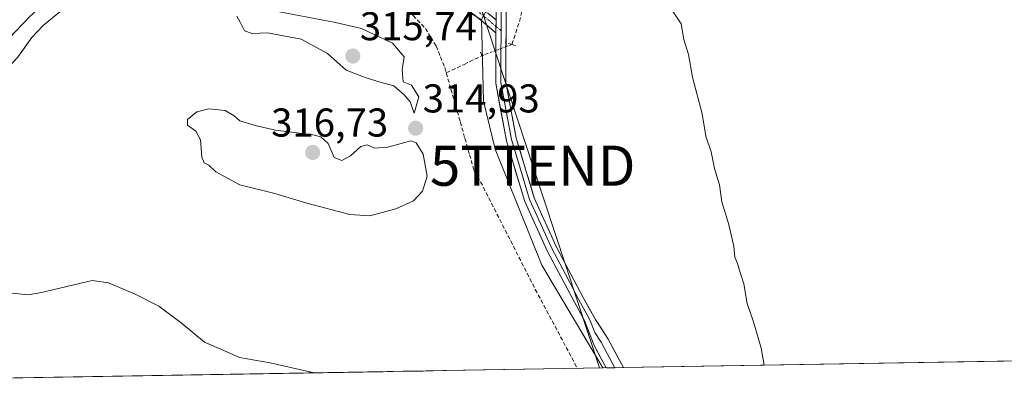
# Model space of a CAD drawing. Units: metres. Extents: x 619089 to 622581, y 4646159 to 4648531.
# Drawn here: x 621822 to 622067, y 4646205 to 4646294 of the extents above; entities that cross this region are included whole.
import ezdxf
from ezdxf.enums import TextEntityAlignment as Align

# ---------------------------------------------------------------- set-up
doc = ezdxf.new("R2010")
doc.units = ezdxf.units.M
doc.header["$MEASUREMENT"] = 0
for name, pattern in [('TRAZO_Y_PUNTO', [1, 0.5, -0.25, 0, -0.25]), ('TRAZOS2', [0.375, 0.25, -0.125]), ('TRAZOSX2', [1.5, 1, -0.5])]:
    doc.linetypes.add(name, pattern=pattern)
doc.layers.get('0').update_dxf_attribs({"lineweight": 5})
for name, color, linetype, lineweight in [('Camino', 19, 'TRAZOSX2', 0), ('Camino Cxs', 19, 'Continuous', 0), ('Camino eje', 19, 'TRAZO_Y_PUNTO', 0), ('Carátula', 7, 'Continuous', 5), ('Corriente artificial lineal', 5, 'TRAZOSX2', 13), ('Corriente artificial lineal oculto', 135, 'TRAZO_Y_PUNTO', 13), ('Cultivos herbáceos CxS', 92, 'Continuous', 0), ('Curva de nivel normal', 36, 'Continuous', 0), ('Layer 0', 7, 'Continuous', 0), ('Matorral CxS', 135, 'Continuous', 0), ('Municipio CxS', 142, 'Continuous', 0), ('Puente lineal', 2, 'TRAZOS2', 0), ('Punto de cota en terreno', 7, 'Continuous', 0), ('Rótulo de punto de cota en terreno', 19, 'Continuous', 0), ('Tendido', 6, 'Continuous', 0), ('Torre de tendido puntual', 7, 'Continuous', 0)]:
    doc.layers.add(name, color=color, linetype=linetype, lineweight=lineweight)
doc.styles.add('Arial', font='txt', dxfattribs={"height": 0.2})

# ---------------------------------------------------------------- blocks, each defined once
blk = doc.blocks.new('*U155')
at = {"layer": 'Cultivos herbáceos CxS', "color": 92, "linetype": 'Continuous', "lineweight": 0}
blk.add_polyline3d([(622537.03, 4646217.01, 297.57), (621967.32, 4646207.31, 311.93), (621967.32, 4646207.31, 311.93), (621952.07, 4646232.9, 312.5), (621940.47, 4646261.81, 312.71), (621937.6, 4646273.8, 312.66), (621937.04, 4646294.11, 312.19), (621950.93, 4646319.46, 310.67), (621962.8, 4646347.51, 309.14), (621970.35, 4646379.87, 307.16), (621980.05, 4646423.02, 306.78), (621982.21, 4646460.77, 304.59), (621972.45, 4646515.52, 306.21)], dxfattribs=at)
blk = doc.blocks.new('*U172')
at = {"layer": 'Curva de nivel normal', "color": 36, "linetype": 'Continuous', "lineweight": 0}
for points in [[(622007.53, 4646208, 310), (622006.72, 4646212.23, 310), (622004.88, 4646218.76, 310), (622003.3, 4646223.36, 310), (622002.41, 4646228.26, 310), (622001.49, 4646231.05, 310), (622000.86, 4646233.36, 310), (622000.16, 4646234.87, 310), (621999.9, 4646237.64, 310), (621998.63, 4646243.28, 310), (621996.94, 4646248.68, 310), (621996.35, 4646252.93, 310), (621995.1, 4646256.98, 310), (621994.26, 4646261.12, 310), (621992.96, 4646265.06, 310), (621992.09, 4646270.59, 310), (621989.62, 4646279.78, 310), (621988.63, 4646285.36, 310), (621987.48, 4646289.16, 310), (621986.83, 4646293.01, 310), (621982.35, 4646299.84, 310)], [(621818.52, 4646226.12, 310), (621824.13, 4646225.51, 310), (621827.46, 4646226.14, 310), (621840.04, 4646229.1, 310), (621844.12, 4646228.49, 310), (621850.79, 4646225.67, 310), (621856.66, 4646222.73, 310), (621862.22, 4646218.57, 310), (621868.06, 4646213.74, 310), (621872.87, 4646211.67, 310), (621876.78, 4646209.95, 310), (621884.42, 4646208.57, 310), (621895.35, 4646206.09, 310)]]:
    blk.add_polyline3d(points, dxfattribs=at)
blk = doc.blocks.new('5PATER')
at = {"layer": 'Carátula', "linetype": 'Continuous', "lineweight": 5}
h = blk.add_hatch(color=250, dxfattribs=at)
edge = h.paths.add_edge_path()
edge.add_ellipse((0, 0.01), major_axis=(-1.33, -1.34), ratio=0.999422, start_angle=0, end_angle=360)
blk = doc.blocks.new('5TTEND')
blk.add_text('5TTEND', height=10).set_placement((0, 0), align=Align.MIDDLE_CENTER)

msp = doc.modelspace()

# ---------------------------------------------------------------- linework, layer by layer
at = {"layer": 'Camino', "color": 19, "linetype": 'TRAZOSX2', "lineweight": 0}
for points in [[(621874.66, 4646314.3), (621883.51, 4646313.98), (621889.75, 4646313.52), (621906.85, 4646310.78), (621913.16, 4646309.2), (621922.82, 4646305.18), (621932.16, 4646300.38), (621936.45, 4646297.56), (621940.69, 4646294.01)], [(621940.67, 4646290.77), (621934.95, 4646295.55), (621930.9, 4646298.22), (621921.77, 4646302.91), (621912.37, 4646306.82), (621906.35, 4646308.33), (621889.46, 4646311.04), (621883.37, 4646311.49), (621868.61, 4646312.01)]]:
    msp.add_lwpolyline(points, dxfattribs=at)
at = {"layer": 'Camino Cxs', "color": 19, "linetype": 'Continuous', "lineweight": 0}
msp.add_lwpolyline([(621940.69, 4646294.01), (621940.67, 4646290.77)], dxfattribs=at)
msp.add_polyline3d([(621938.57, 4646295.79, 312.08), (621940.69, 4646294.01, 311.97), (621940.69, 4646294.01, 311.97), (621940.67, 4646290.77, 312.1), (621937.81, 4646293.16, 312.19), (621934.95, 4646295.55, 312.35)], dxfattribs=at)
at = {"layer": 'Camino eje', "color": 19, "linetype": 'TRAZO_Y_PUNTO', "lineweight": 0}
for points in [[(621872.54, 4646313.38), (621879.89, 4646312.86), (621883.44, 4646312.74), (621889.61, 4646312.28), (621906.6, 4646309.56), (621912.77, 4646308.01), (621922.3, 4646304.05), (621931.53, 4646299.3), (621933.56, 4646297.97), (621935.7, 4646296.56), (621937.82, 4646294.78), (621940.68, 4646292.39)], [(621940.68, 4646292.39), (621941.93, 4646291.35)]]:
    msp.add_lwpolyline(points, dxfattribs=at)
at = {"layer": 'Corriente artificial lineal', "color": 5, "linetype": 'TRAZOSX2', "lineweight": 13}
for points in [[(621857.85, 4646305.83, 314.84), (621859.97, 4646303.79, 314.45), (621862.62, 4646302.87, 314.22), (621865.72, 4646302.86, 314.34), (621870.04, 4646303.42, 314.27), (621874.36, 4646303.98, 314.14), (621878.61, 4646304.11, 314.04), (621882.85, 4646304.24, 313.94), (621886.56, 4646304.18, 313.77), (621890.26, 4646304.12, 313.92), (621895.02, 4646303.45, 314.09), (621899.77, 4646302.78, 314.12), (621904.53, 4646302.11, 314.04), (621907.6, 4646301.06, 314), (621910.66, 4646300.01, 313.85), (621913.42, 4646298.83, 313.69), (621916.17, 4646297.64, 313.77), (621920.02, 4646295.08, 313.98), (621923.08, 4646291.9, 314.05), (621924.43, 4646289.7, 314.04), (621925.78, 4646287.5, 313.93), (621926.85, 4646284.82, 314.03), (621927.92, 4646282.14, 314.05), (621928.3, 4646280.81, 314.08)], [(621944.64, 4646287.91, 311.97), (621945.59, 4646290.78, 311.81), (621946.53, 4646293.65, 311.7), (621947.65, 4646298.02, 311.35)], [(621928.3, 4646280.81, 314.08), (621932.73, 4646282.94, 313.38), (621937.16, 4646285.07, 312.82)], [(621928.3, 4646280.81, 314.08), (621929.46, 4646276.74, 314.14), (621930.62, 4646272.66, 314.01), (621931.78, 4646268.59, 313.74), (621932.94, 4646264.51, 314.06), (621934.1, 4646260.44, 314.07), (621935.26, 4646256.36, 313.92), (621936.15, 4646255.03, 313.84), (621938.2, 4646251.01, 313.77), (621940.24, 4646246.99, 313.92), (621942.29, 4646242.97, 313.76), (621944.34, 4646238.95, 313.6), (621946.39, 4646234.93, 313.97), (621948.43, 4646230.91, 313.63), (621950.48, 4646226.89, 313.83), (621952.58, 4646222.95, 313.81), (621954.68, 4646219.02, 313.83), (621956.77, 4646215.08, 313.87), (621958.87, 4646211.15, 313.55), (621960.97, 4646207.21, 313.73), (621960.97, 4646207.2, 313.73)]]:
    msp.add_polyline3d(points, dxfattribs=at)
at = {"layer": 'Corriente artificial lineal oculto', "color": 135, "linetype": 'TRAZO_Y_PUNTO', "lineweight": 13}
msp.add_polyline3d([(621937.16, 4646285.07, 312.82), (621940.9, 4646286.49, 312.23), (621944.64, 4646287.91, 311.97), (621944.64, 4646287.91, 311.97)], dxfattribs=at)
at = {"layer": 'Cultivos herbáceos CxS', "color": 92, "linetype": 'Continuous', "lineweight": 0}
for points in [[(621937.04, 4646294.11, 312.19), (621937.6, 4646273.8, 312.66), (621940.47, 4646261.81, 312.71), (621952.07, 4646232.9, 312.5), (621967.32, 4646207.31, 311.93)], [(622537.03, 4646217.01, 297.57), (621967.32, 4646207.31, 311.93)]]:
    msp.add_polyline3d(points, dxfattribs=at)
at = {"layer": 'Curva de nivel normal', "color": 36, "linetype": 'Continuous', "lineweight": 0}
for points in [[(621920.29, 4646270.82, 315), (621921.42, 4646274.84, 315), (621919.63, 4646277.72, 315), (621917.54, 4646278.56, 315), (621917.27, 4646281.61, 315), (621917.84, 4646284.81, 315), (621914.87, 4646288.18, 315), (621907.18, 4646291.84, 315), (621900.67, 4646293.35, 315), (621884.98, 4646296.38, 315)], [(621876.07, 4646294.97, 315), (621876.96, 4646293.44, 315), (621878.04, 4646291.31, 315), (621879.93, 4646290.66, 315), (621883.78, 4646290.79, 315), (621892.17, 4646289.18, 315), (621898.71, 4646285.61, 315), (621903.31, 4646281.52, 315), (621908.36, 4646279.59, 315), (621911.8, 4646278.48, 315), (621915.2, 4646277.6, 315), (621917.77, 4646275.32, 315), (621919.32, 4646273.57, 315), (621920.29, 4646270.82, 315)], [(621909.27, 4646245.22, 315), (621915.75, 4646246.92, 315), (621920.14, 4646248.97, 315), (621922.4, 4646251.38, 315), (621923.51, 4646255.12, 315), (621922.5, 4646260.6, 315), (621920.82, 4646263.39, 315), (621919.45, 4646263.92, 315), (621913.77, 4646262.32, 315), (621910.4, 4646262.02, 315), (621908.56, 4646262.88, 315), (621907.03, 4646262.44, 315), (621904.43, 4646260.18, 315), (621902.25, 4646259.02, 315), (621900.4, 4646259.74, 315), (621898.86, 4646263.22, 315), (621897.02, 4646264.86, 315), (621895.04, 4646265.39, 315), (621885.77, 4646266.57, 315), (621881.02, 4646267.66, 315), (621876.84, 4646268.87, 315), (621875.41, 4646270.09, 315), (621873.2, 4646271.41, 315), (621869.17, 4646271.89, 315), (621866.1, 4646271.14, 315), (621863.84, 4646269.2, 315), (621863.8, 4646267.83, 315), (621865.9, 4646266.26, 315), (621867.02, 4646264.14, 315), (621867.36, 4646259.85, 315), (621867.93, 4646258.44, 315), (621869.11, 4646257.79, 315), (621870.89, 4646256.16, 315), (621876.87, 4646252.89, 315), (621885.58, 4646250.75, 315), (621893.57, 4646248.35, 315), (621904.24, 4646245.57, 315), (621909.27, 4646245.22, 315)]]:
    msp.add_polyline3d(points, dxfattribs=at)
at = {"layer": 'Layer 0', "linetype": 'Continuous', "lineweight": 0}
for points in [[(621971.1, 4646436.37), (621972.31, 4646425.28), (621972.83, 4646416.94), (621973.18, 4646411.2), (621972.55, 4646401.74), (621968.5, 4646379.53), (621963.23, 4646362.66), (621957.11, 4646345.55), (621950.94, 4646324.57), (621945.97, 4646308.46), (621943.2, 4646295.91), (621943.1, 4646278.52), (621945.73, 4646264.52), (621950.2, 4646249.69), (621955.68, 4646237.59), (621962.42, 4646224.89), (621965.44, 4646219.41), (621968.65, 4646214.5), (621972.49, 4646207.4)], [(621941.93, 4646291.35), (621941.96, 4646296.05), (621943.38, 4646302.51), (621944.76, 4646308.78), (621947.26, 4646316.88), (621949.74, 4646324.93), (621955.92, 4646345.94), (621958.98, 4646354.51), (621962.04, 4646363.06), (621964.65, 4646371.39), (621967.29, 4646379.83), (621969.31, 4646390.93), (621971.31, 4646401.9), (621971.93, 4646411.21), (621971.58, 4646416.86), (621971.17, 4646423.49), (621970.84, 4646428.89), (621970.23, 4646434.44)], [(621940.69, 4646294.01), (621940.71, 4646296.19), (621943.55, 4646309.1), (621948.54, 4646325.29), (621954.73, 4646346.33), (621960.85, 4646363.46), (621966.07, 4646380.12), (621970.06, 4646402.05), (621970.67, 4646411.21), (621970.33, 4646416.78), (621969.36, 4646432.5)], [(621841.56, 4646307.14), (621836.6, 4646304.9), (621834.72, 4646302.91), (621832.09, 4646301.39), (621829.27, 4646298.94), (621826.91, 4646297.02), (621824.5, 4646294.82), (621823.11, 4646293.34), (621820.52, 4646290.69), (621810.34, 4646278.97), (621803.69, 4646271.5), (621798.8, 4646266.65), (621787.21, 4646255.74), (621774.68, 4646246.64), (621771.69, 4646244.83), (621769.15, 4646243.37)], [(621842.76, 4646301.73), (621837.8, 4646299.49), (621832.54, 4646296.44), (621827.82, 4646292.6), (621825.04, 4646289.65), (621821.5, 4646284.71), (621813.47, 4646276.26), (621810.21, 4646273.51), (621800.43, 4646263.8), (621775.38, 4646245.6), (621773.86, 4646244.68), (621772.04, 4646243.31)], [(621940.69, 4646294.01), (621940.67, 4646290.77)], [(621968.11, 4646207.33), (621968.11, 4646207.33), (621965.14, 4646212.89), (621962.72, 4646219.16), (621960.23, 4646223.7), (621953.44, 4646236.48), (621947.85, 4646248.81), (621943.3, 4646263.92), (621940.6, 4646278.29), (621940.67, 4646290.77)], [(621941.93, 4646291.35), (621941.89, 4646284.65), (621941.85, 4646278.41), (621944.52, 4646264.22), (621946.75, 4646256.81), (621949.03, 4646249.25), (621951.82, 4646243.09), (621954.56, 4646237.04), (621957.96, 4646230.65), (621961.33, 4646224.3), (621962.57, 4646222.03), (621964.08, 4646219.29), (621965.29, 4646216.15), (621966.9, 4646213.7), (621968.38, 4646210.92), (621970.3, 4646207.37), (621970.3, 4646207.36)], [(621970.3, 4646207.36), (621968.11, 4646207.33)], [(621972.49, 4646207.4), (621970.3, 4646207.36)]]:
    msp.add_lwpolyline(points, dxfattribs=at)
for points in [[(621943.2, 4646295.91, 311.77), (621943.18, 4646291.56, 311.91), (621943.15, 4646287.22, 312.09), (621943.13, 4646282.87, 312.37), (621943.1, 4646278.52, 312.4), (621943.98, 4646273.85, 312.39), (621944.85, 4646269.19, 312.37), (621945.73, 4646264.52, 312.33), (621946.85, 4646260.81, 312.17), (621947.97, 4646257.11, 311.97), (621949.08, 4646253.4, 312.02), (621950.2, 4646249.69, 312.04), (621952.03, 4646245.66, 311.91), (621953.85, 4646241.62, 311.83), (621955.68, 4646237.59, 311.88), (621957.93, 4646233.36, 311.59), (621960.17, 4646229.12, 311.66), (621962.42, 4646224.89, 311.6), (621963.93, 4646222.15, 311.55), (621965.44, 4646219.41, 311.69), (621967.05, 4646216.96, 311.63), (621968.65, 4646214.5, 311.41), (621970.57, 4646210.95, 311.45), (621972.49, 4646207.4, 311.57), (621972.49, 4646207.4, 311.57), (621968.11, 4646207.33, 312.03), (621968.11, 4646207.33, 312.03), (621966.63, 4646210.11, 311.9), (621965.14, 4646212.89, 312.17), (621963.93, 4646216.03, 312.2), (621962.72, 4646219.16, 312.03), (621961.48, 4646221.43, 311.99), (621960.23, 4646223.7, 312.12), (621957.97, 4646227.96, 312.01), (621955.7, 4646232.22, 312.08), (621953.44, 4646236.48, 312.12), (621951.58, 4646240.59, 312.02), (621949.71, 4646244.7, 312.21), (621947.85, 4646248.81, 312.18), (621946.71, 4646252.59, 312.2), (621945.58, 4646256.37, 312.36), (621944.44, 4646260.14, 312.43), (621943.3, 4646263.92, 312.46), (621942.4, 4646268.71, 312.4), (621941.5, 4646273.5, 312.39), (621940.6, 4646278.29, 312.52), (621940.62, 4646282.45, 312.41), (621940.65, 4646286.61, 312.26), (621940.67, 4646290.77, 312.1), (621940.69, 4646294.01, 311.97), (621940.71, 4646296.19, 311.91)], [(621830.18, 4646294.52, 314.87), (621827.82, 4646292.6, 314.66), (621825.04, 4646289.65, 314.38), (621823.27, 4646287.18, 314.14), (621821.5, 4646284.71, 313.99)]]:
    msp.add_polyline3d(points, dxfattribs=at)
at = {"layer": 'Matorral CxS', "color": 135, "linetype": 'Continuous', "lineweight": 0}
for points in [[(621809.27, 4646340.73, 315.88), (621837.85, 4646319.76, 316.17), (621849.5, 4646323.95, 316.1), (621849.61, 4646324.09, 316.1), (621857.84, 4646303.89, 314.72), (621869.96, 4646307.51, 314.6), (621889.02, 4646307.4, 314.25), (621918.33, 4646304.4, 313.45), (621937.04, 4646294.11, 312.19), (621937.6, 4646273.8, 312.66), (621940.47, 4646261.81, 312.71), (621952.07, 4646232.9, 312.5), (621967.32, 4646207.31, 311.93), (621815.76, 4646204.73, 307.38)], [(621937.04, 4646294.11, 312.19), (621937.6, 4646273.8, 312.66), (621940.47, 4646261.81, 312.71), (621952.07, 4646232.9, 312.5), (621967.32, 4646207.31, 311.93)], [(621967.32, 4646207.31, 311.93), (621815.76, 4646204.73, 307.38)]]:
    msp.add_polyline3d(points, dxfattribs=at)
at = {"layer": 'Municipio CxS', "color": 142, "linetype": 'Continuous', "lineweight": 0}
msp.add_polyline3d([(622072.29, 4646209.1, 307.28), (622067.29, 4646209.01, 307.06), (622062.3, 4646208.93, 307.8), (622057.31, 4646208.84, 307.96), (622052.32, 4646208.76, 307.95), (622047.33, 4646208.67, 307.95), (622042.34, 4646208.59, 307.97), (622037.35, 4646208.5, 308), (622032.36, 4646208.42, 309.02), (622027.37, 4646208.33, 309.25), (622022.38, 4646208.25, 309.24), (622017.39, 4646208.16, 309.23), (622012.4, 4646208.08, 309.24), (622007.41, 4646207.99, 309.97), (622002.42, 4646207.91, 310.65), (621997.43, 4646207.82, 310.76), (621992.44, 4646207.74, 310.74), (621987.45, 4646207.65, 310.76), (621982.46, 4646207.57, 310.76), (621977.47, 4646207.48, 310.88), (621972.47, 4646207.4, 311.58), (621967.48, 4646207.31, 312.08), (621962.49, 4646207.23, 313.47), (621957.5, 4646207.15, 313.28), (621952.51, 4646207.06, 312.65), (621947.52, 4646206.98, 312.23), (621942.53, 4646206.89, 311.98), (621937.54, 4646206.81, 311.63), (621932.55, 4646206.72, 311.25), (621927.56, 4646206.64, 310.98), (621922.57, 4646206.55, 310.79), (621917.58, 4646206.47, 310.63), (621912.59, 4646206.38, 310.42), (621907.6, 4646206.3, 310.23), (621902.61, 4646206.21, 310.09), (621897.62, 4646206.13, 309.99), (621892.63, 4646206.04, 309.9), (621887.64, 4646205.96, 309.78), (621882.64, 4646205.87, 309.65), (621877.65, 4646205.79, 309.53), (621872.66, 4646205.7, 309.36), (621867.67, 4646205.62, 309.12), (621862.68, 4646205.53, 308.98), (621857.69, 4646205.45, 308.9), (621852.7, 4646205.36, 308.85), (621847.71, 4646205.28, 308.7), (621842.72, 4646205.19, 308.35), (621837.73, 4646205.11, 308.32), (621832.74, 4646205.02, 308.39), (621827.75, 4646204.94, 308.42), (621822.76, 4646204.85, 308.17), (621817.77, 4646204.77, 307.86)], dxfattribs=at)
at = {"layer": 'Puente lineal', "color": 2, "linetype": 'TRAZOS2', "lineweight": 0}
for points in [[(621943.82, 4646288.17, 311.98), (621944.64, 4646287.91, 311.97), (621945.62, 4646287.58, 311.98)], [(621936.82, 4646285.98, 312.81), (621937.42, 4646284.38, 312.82)]]:
    msp.add_polyline3d(points, dxfattribs=at)
at = {"layer": 'Tendido', "color": 6, "linetype": 'Continuous', "lineweight": 0}
msp.add_polyline3d([(621735.39, 4646795.6, 298.15), (621781.66, 4646771.35, 314.8), (621802.86, 4646706.6, 315.71), (621827.13, 4646632.46, 315.86), (621851.64, 4646557.59, 315.73), (621874.93, 4646486.46, 316.05), (621893.36, 4646430.16, 315.1), (621922.15, 4646342.22, 310.24), (621949.82, 4646257.69, 311.6), (621966.46, 4646207.3, 312.18)], dxfattribs=at)

# ---------------------------------------------------------------- block references
at = {"layer": 'Cultivos herbáceos CxS', "color": 92, "linetype": 'Continuous', "lineweight": 0}
msp.add_blockref('*U155', (0, 0), dxfattribs=at)
at = {"layer": 'Curva de nivel normal', "color": 36, "linetype": 'Continuous', "lineweight": 0}
msp.add_blockref('*U172', (0, 0), dxfattribs=at)
at = {"layer": 'Punto de cota en terreno', "linetype": 'Continuous', "lineweight": 0}
for p in [(621905, 4646285, 315.74), (621920.66, 4646267.01, 314.93), (621895, 4646261, 316.73)]:
    msp.add_blockref('5PATER', p, dxfattribs=at)
at = {"layer": 'Torre de tendido puntual', "linetype": 'Continuous', "lineweight": 0}
msp.add_blockref('5TTEND', (621949.82, 4646257.69, 311.6), dxfattribs=at)

# ---------------------------------------------------------------- texts
at = {"layer": 'Rótulo de punto de cota en terreno', "color": 19, "linetype": 'Continuous', "lineweight": 0, "style": 'Arial'}
for s, p in [('315,74', (621906.76, 4646286.76)), ('314,93', (621922.42, 4646268.77)), ('316,73', (621884.66, 4646262.76))]:
    msp.add_text(s, height=7, dxfattribs=at).set_placement(p, align=Align.BOTTOM_LEFT)

doc.saveas('drawing.dxf')
